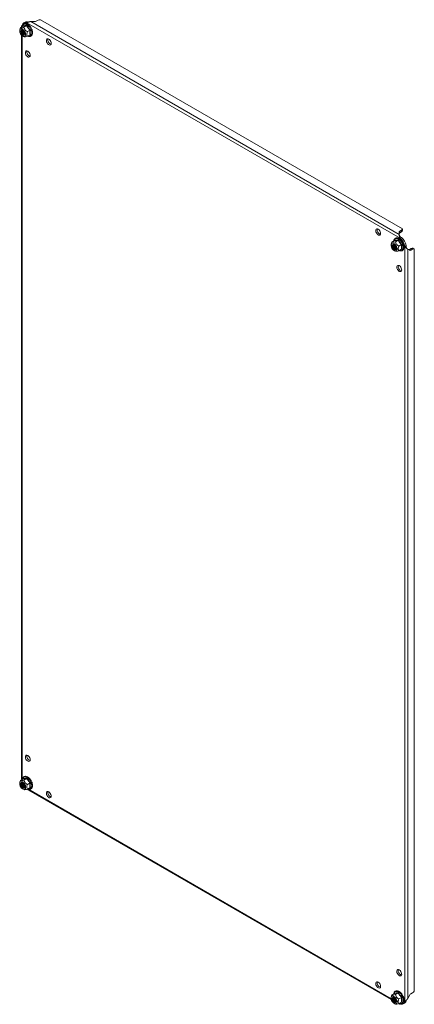
# Model space of a CAD drawing. Units: millimetres. Extents: x 9260 to 17210, y -50 to 4068.
# Drawn here: x 16812 to 17210, y 1833 to 2827 of the extents above; entities that cross this region are included whole.
import ezdxf

# ---------------------------------------------------------------- set-up
doc = ezdxf.new("R2010")
doc.units = ezdxf.units.MM

msp = doc.modelspace()

# ---------------------------------------------------------------- linework, layer by layer
at = {"color": 8, "linetype": 'Continuous', "lineweight": 15}
for p, q in [((16814.34, 2820.7), (16814.34, 2819.66)), ((16814.34, 2810.27), (16814.34, 2060.28)), ((16819.92, 2050.62), (17186.56, 1838.96)), ((17194.68, 1834.27), (17195.59, 1833.75))]:
    msp.add_line(p, q, dxfattribs=at)
at = {"color": 7, "linetype": 'Continuous', "lineweight": 15}
for p, q in [((16817.34, 2824.19), (16815.93, 2823.37)), ((16819.04, 2823.41), (16820.45, 2824.23)), ((17195.59, 2606.03), (16819.04, 2823.41)), ((16820.58, 2824.16), (16820.45, 2824.23)), ((17194.69, 2609.98), (16822.89, 2824.61)), ((16827.12, 2824.61), (16822.89, 2824.61)), ((16830.3, 2825.97), (16828.53, 2824.95)), ((17198.07, 2615.7), (16832.81, 2826.56)), ((16811.91, 2816.52), (16811.79, 2815.7)), ((16812.51, 2818.6), (16811.91, 2816.49)), ((16815.18, 2820.14), (16812.51, 2818.6)), ((16813.73, 2820.18), (16813.73, 2819.3)), ((16813.73, 2810.81), (16813.73, 2061.49)), ((16815.24, 2820.2), (16815.27, 2820.52)), ((16818.71, 2820.46), (16816.05, 2818.92)), ((16822.25, 2816.06), (16819.59, 2814.52)), ((16819.59, 2809.81), (16822.25, 2811.35)), ((16822.69, 2811.28), (16821.96, 2811.18)), ((16822.69, 2816.23), (16822.47, 2813.64)), ((16822.47, 2813.64), (16822.69, 2811.28)), ((16815.22, 2809.77), (16816.31, 2809.33)), ((17194.69, 2609.98), (17194.69, 2612.41)), ((17195.28, 2613.23), (17197.05, 2614.25)), ((17195.28, 2611.6), (17195.28, 2613.23)), ((17195.28, 2611.6), (17197.05, 2612.62)), ((17197.05, 2614.25), (17197.05, 2612.62)), ((17198.07, 2614.07), (17198.07, 2615.7)), ((17187.28, 2602.26), (17186.68, 2600.14)), ((17189.95, 2603.79), (17187.28, 2602.26)), ((17190.01, 2603.85), (17190.03, 2604.17)), ((17193.48, 2604.11), (17190.82, 2602.57)), ((17197, 2606.85), (17195.59, 2606.03)), ((17197, 2606.85), (17195.77, 2607.64)), ((17186.68, 2600.17), (17186.56, 2599.35)), ((17189.98, 2593.43), (17191.08, 2592.98)), ((17197.02, 2599.71), (17194.35, 2598.17)), ((17194.35, 2593.46), (17197.02, 2595)), ((17197.46, 2594.93), (17196.73, 2594.83)), ((17197.46, 2599.88), (17197.24, 2597.29)), ((17197.24, 2597.29), (17197.46, 2594.93)), ((17200.28, 2597.9), (17201.69, 2598.72)), ((17200.28, 1836.46), (17200.28, 2597.9)), ((17201.77, 2597.23), (17201.69, 2598.72)), ((17203.25, 1839.2), (17203.25, 2595.16)), ((17205.36, 2593.94), (17203.25, 2595.16)), ((17206.72, 2595.87), (17204.95, 2594.85)), ((17206.36, 2594.04), (17204.95, 2594.85)), ((17208.13, 2595.06), (17206.36, 2594.04)), ((17206.72, 2595.87), (17208.13, 2595.06)), ((17209.9, 2595.22), (17208.48, 2596.04)), ((17209.9, 1846.81), (17209.9, 2595.22)), ((16811.91, 2057.13), (16811.79, 2056.32)), ((16812.51, 2059.22), (16815.18, 2060.76)), ((16815.24, 2060.81), (16815.27, 2061.14)), ((16818.71, 2061.08), (16816.05, 2059.54)), ((16819.59, 2055.14), (16822.25, 2056.68)), ((16822.69, 2056.85), (16822.47, 2054.25)), ((16815.22, 2050.39), (16816.31, 2049.95)), ((16822.25, 2051.96), (16819.59, 2050.42)), ((16820.66, 2049.48), (17186.71, 1838.16)), ((16822.69, 2051.89), (16821.96, 2051.8)), ((16822.47, 2054.25), (16822.69, 2051.89)), ((16841.06, 2047.72), (16841.22, 2047.62)), ((17173.4, 1855.86), (17173.56, 1855.77)), ((17186.68, 1840.78), (17186.56, 1839.97)), ((17187.28, 1842.87), (17189.95, 1844.41)), ((17190.01, 1844.47), (17190.03, 1844.79)), ((17193.48, 1844.73), (17190.82, 1843.19)), ((17194.35, 1838.79), (17197.02, 1840.33)), ((17197.46, 1840.5), (17197.24, 1837.91)), ((17197.24, 1837.91), (17197.46, 1835.54)), ((17201.69, 1837.28), (17201.7, 1837.42)), ((17203.25, 1839.2), (17205.36, 1842.86)), ((17206.36, 1843.92), (17208.13, 1844.94)), ((17189.98, 1834.04), (17191.08, 1833.6)), ((17193.95, 1833.98), (17194.83, 1833.47)), ((17197.02, 1835.61), (17194.35, 1834.08)), ((17197.46, 1835.54), (17196.73, 1835.45)), ((17198.69, 1833.78), (17200.11, 1834.6)), ((17201.69, 1837.28), (17200.28, 1836.46))]:
    msp.add_line(p, q, dxfattribs=at)
at = {"color": 8, "linetype": 'Continuous', "lineweight": 15, "flags": 128}
for points in [[(16814.48, 2819.74), (16814.52, 2819.93), (16814.9, 2820.91), (16815.51, 2821.63), (16816.31, 2822.04), (16817.27, 2822.13), (16818.32, 2821.88), (16819.43, 2821.32), (16820.51, 2820.47), (16821.53, 2819.38), (16822.41, 2818.11), (16823.12, 2816.72), (16823.62, 2815.29), (16823.87, 2813.91), (16823.87, 2812.63), (16823.62, 2811.54), (16823.12, 2810.68), (16822.41, 2810.12), (16821.53, 2809.87), (16820.51, 2809.95), (16820.06, 2810.08)], [(17189.25, 2603.39), (17189.29, 2603.59), (17189.67, 2604.57), (17190.27, 2605.28), (17191.08, 2605.69), (17192.03, 2605.78), (17193.09, 2605.53), (17194.19, 2604.97), (17195.28, 2604.12), (17196.29, 2603.03), (17197.18, 2601.76), (17197.89, 2600.37), (17198.39, 2598.95), (17198.64, 2597.56), (17198.64, 2596.28), (17198.39, 2595.19), (17197.89, 2594.33), (17197.18, 2593.77), (17196.29, 2593.52), (17195.28, 2593.6), (17194.82, 2593.73)]]:
    msp.add_lwpolyline(points, dxfattribs=at)
at = {"color": 7, "linetype": 'Continuous', "lineweight": 15, "flags": 128}
for points in [[(16817.77, 2811.73), (16817.64, 2810.78), (16817.25, 2810.08), (16816.64, 2809.67), (16815.86, 2809.6), (16814.99, 2809.87), (16814.1, 2810.47), (16813.26, 2811.33), (16812.56, 2812.38), (16812.06, 2813.52), (16811.79, 2814.66), (16811.79, 2815.7), (16812.06, 2816.53), (16812.56, 2817.1), (16813.26, 2817.34), (16814.1, 2817.23), (16814.99, 2816.8), (16815.86, 2816.06), (16816.64, 2815.1), (16817.25, 2813.99), (16817.64, 2812.83), (16817.77, 2811.73)], [(16812.64, 2814.69), (16812.77, 2813.78), (16813.14, 2812.83), (16813.71, 2811.96), (16814.4, 2811.26), (16815.13, 2810.84), (16815.83, 2810.73), (16816.39, 2810.95), (16816.76, 2811.48), (16816.89, 2812.24), (16816.76, 2813.15), (16816.39, 2814.1), (16815.83, 2814.97), (16815.13, 2815.66), (16814.4, 2816.09), (16813.71, 2816.2), (16813.14, 2815.98), (16812.77, 2815.45), (16812.64, 2814.69)], [(16812.67, 2814.69), (16812.79, 2813.78), (16813.16, 2812.84), (16813.72, 2811.97), (16814.41, 2811.28), (16815.14, 2810.86), (16815.83, 2810.75), (16816.39, 2810.97), (16816.76, 2811.49), (16816.88, 2812.25), (16816.76, 2813.16), (16816.39, 2814.1), (16815.83, 2814.97), (16815.14, 2815.66), (16814.41, 2816.08), (16813.72, 2816.19), (16813.16, 2815.97), (16812.79, 2815.45), (16812.67, 2814.69)], [(16815.72, 2815.1), (16815.71, 2815.11), (16815.03, 2815.66), (16814.35, 2815.89), (16813.78, 2815.78), (16813.4, 2815.34), (16813.26, 2814.64)], [(16813.26, 2814.64), (16813.4, 2813.78), (16813.78, 2812.9), (16814.35, 2812.12), (16815.03, 2811.58), (16815.71, 2811.34), (16816.28, 2811.45), (16816.66, 2811.89), (16816.8, 2812.6), (16816.66, 2813.46), (16816.66, 2813.48)], [(16813.86, 2815.82), (16813.54, 2815.43), (16813.41, 2814.72)], [(16813.41, 2814.72), (16813.54, 2813.86), (16813.93, 2812.98), (16814.5, 2812.21), (16815.18, 2811.66), (16815.85, 2811.43), (16816.35, 2811.5)], [(16814.14, 2815.9), (16814.04, 2815.71), (16813.9, 2815.01)], [(16813.9, 2815.01), (16814.04, 2814.15), (16814.42, 2813.27), (16815, 2812.49), (16815.67, 2811.95), (16816.35, 2811.71), (16816.56, 2811.71)], [(16814.24, 2815.9), (16814.18, 2815.8), (16814.05, 2815.09)], [(16841.14, 2807.06), (16841.94, 2806.44), (16842.66, 2805.58), (16843.21, 2804.57), (16843.54, 2803.51), (16843.61, 2802.54), (16843.41, 2801.74), (16842.96, 2801.21), (16842.32, 2801), (16841.55, 2801.14), (16840.73, 2801.61), (16839.96, 2802.36), (16839.32, 2803.31), (16838.87, 2804.36), (16838.67, 2805.39), (16838.74, 2806.28), (16839.07, 2806.96), (16839.62, 2807.33), (16840.34, 2807.37), (16841.14, 2807.06)], [(16819.93, 2794.81), (16820.73, 2794.19), (16821.45, 2793.33), (16822, 2792.32), (16822.33, 2791.26), (16822.39, 2790.29), (16822.19, 2789.49), (16821.75, 2788.96), (16821.11, 2788.75), (16820.34, 2788.89), (16819.52, 2789.36), (16818.75, 2790.11), (16818.11, 2791.06), (16817.66, 2792.11), (16817.46, 2793.14), (16817.53, 2794.03), (16817.86, 2794.71), (16818.41, 2795.08), (16819.12, 2795.11), (16819.93, 2794.81)], [(17173.48, 2615.2), (17174.28, 2614.58), (17175, 2613.72), (17175.55, 2612.71), (17175.88, 2611.66), (17175.95, 2610.68), (17175.75, 2609.89), (17175.3, 2609.36), (17174.66, 2609.15), (17173.89, 2609.29), (17173.07, 2609.76), (17172.3, 2610.51), (17171.66, 2611.46), (17171.21, 2612.5), (17171.01, 2613.53), (17171.08, 2614.43), (17171.41, 2615.1), (17171.96, 2615.48), (17172.68, 2615.51), (17173.48, 2615.2)], [(17192.54, 2595.38), (17192.4, 2594.44), (17192.02, 2593.73), (17191.41, 2593.32), (17190.63, 2593.25), (17189.76, 2593.53), (17188.86, 2594.12), (17188.03, 2594.98), (17187.33, 2596.03), (17186.82, 2597.17), (17186.56, 2598.31), (17186.56, 2599.35), (17186.82, 2600.18), (17187.33, 2600.75), (17188.03, 2600.99), (17188.86, 2600.89), (17189.76, 2600.45), (17190.63, 2599.71), (17191.41, 2598.75), (17192.02, 2597.64), (17192.4, 2596.48), (17192.54, 2595.38)], [(17187.41, 2598.34), (17187.54, 2597.43), (17187.91, 2596.48), (17188.47, 2595.61), (17189.16, 2594.92), (17189.9, 2594.49), (17190.59, 2594.38), (17191.16, 2594.6), (17191.53, 2595.13), (17191.65, 2595.89), (17191.53, 2596.8), (17191.16, 2597.75), (17190.59, 2598.63), (17189.9, 2599.32), (17189.16, 2599.74), (17188.47, 2599.85), (17187.91, 2599.63), (17187.54, 2599.1), (17187.41, 2598.34)], [(17187.43, 2598.34), (17187.56, 2597.43), (17187.93, 2596.49), (17188.49, 2595.62), (17189.18, 2594.93), (17189.91, 2594.51), (17190.6, 2594.4), (17191.16, 2594.62), (17191.52, 2595.14), (17191.65, 2595.9), (17191.52, 2596.81), (17191.16, 2597.75), (17190.6, 2598.62), (17189.91, 2599.31), (17189.18, 2599.73), (17188.49, 2599.84), (17187.93, 2599.62), (17187.56, 2599.1), (17187.43, 2598.34)], [(17190.49, 2598.75), (17190.47, 2598.76), (17189.8, 2599.31), (17189.12, 2599.55), (17188.55, 2599.43), (17188.16, 2598.99), (17188.03, 2598.29)], [(17188.03, 2598.29), (17188.16, 2597.43), (17188.55, 2596.55), (17189.12, 2595.77), (17189.8, 2595.23), (17190.47, 2594.99), (17191.05, 2595.1), (17191.43, 2595.55), (17191.57, 2596.25), (17191.43, 2597.11), (17191.43, 2597.13)], [(17188.62, 2599.47), (17188.31, 2599.08), (17188.18, 2598.37)], [(17188.18, 2598.37), (17188.31, 2597.52), (17188.69, 2596.63), (17189.27, 2595.86), (17189.94, 2595.31), (17190.62, 2595.08), (17191.12, 2595.15)], [(17188.91, 2599.55), (17188.81, 2599.36), (17188.67, 2598.66)], [(17188.67, 2598.66), (17188.81, 2597.8), (17189.19, 2596.92), (17189.76, 2596.14), (17190.44, 2595.6), (17191.12, 2595.36), (17191.33, 2595.36)], [(17189, 2599.55), (17188.95, 2599.45), (17188.82, 2598.74)], [(17194.69, 2578.46), (17195.5, 2577.84), (17196.21, 2576.98), (17196.77, 2575.97), (17197.09, 2574.92), (17197.16, 2573.94), (17196.96, 2573.14), (17196.52, 2572.61), (17195.87, 2572.41), (17195.1, 2572.55), (17194.29, 2573.02), (17193.52, 2573.77), (17192.87, 2574.72), (17192.43, 2575.76), (17192.23, 2576.79), (17192.3, 2577.69), (17192.62, 2578.36), (17193.17, 2578.73), (17193.89, 2578.77), (17194.69, 2578.46)], [(16819.93, 2084.42), (16820.73, 2083.8), (16821.45, 2082.94), (16822, 2081.92), (16822.33, 2080.87), (16822.39, 2079.9), (16822.19, 2079.1), (16821.75, 2078.57), (16821.11, 2078.36), (16820.34, 2078.5), (16819.52, 2078.97), (16818.75, 2079.72), (16818.11, 2080.67), (16817.66, 2081.72), (16817.46, 2082.75), (16817.53, 2083.64), (16817.86, 2084.32), (16818.41, 2084.69), (16819.12, 2084.72), (16819.93, 2084.42)], [(16811.76, 2055.82), (16811.89, 2056.76), (16812.28, 2057.47), (16812.89, 2057.88), (16813.67, 2057.95), (16814.54, 2057.67), (16815.43, 2057.08), (16816.27, 2056.22), (16816.97, 2055.17), (16817.47, 2054.02), (16817.74, 2052.88), (16817.74, 2051.85), (16817.47, 2051.01), (16816.97, 2050.45), (16816.27, 2050.21), (16815.43, 2050.31), (16814.54, 2050.75), (16813.67, 2051.48), (16812.89, 2052.45), (16812.28, 2053.56), (16811.89, 2054.72), (16811.76, 2055.82)], [(16816.89, 2052.86), (16816.76, 2053.77), (16816.39, 2054.72), (16815.83, 2055.59), (16815.13, 2056.28), (16814.4, 2056.71), (16813.71, 2056.82), (16813.14, 2056.59), (16812.77, 2056.07), (16812.64, 2055.31), (16812.77, 2054.39), (16813.14, 2053.44), (16813.71, 2052.57), (16814.4, 2051.88), (16815.13, 2051.46), (16815.83, 2051.35), (16816.39, 2051.57), (16816.76, 2052.09), (16816.89, 2052.86)], [(16816.88, 2052.87), (16816.76, 2053.78), (16816.39, 2054.72), (16815.83, 2055.59), (16815.14, 2056.27), (16814.41, 2056.7), (16813.72, 2056.8), (16813.16, 2056.58), (16812.79, 2056.06), (16812.67, 2055.3), (16812.79, 2054.4), (16813.16, 2053.45), (16813.72, 2052.59), (16814.41, 2051.9), (16815.14, 2051.48), (16815.83, 2051.37), (16816.39, 2051.59), (16816.76, 2052.11), (16816.88, 2052.87)], [(16815.72, 2055.72), (16815.71, 2055.73), (16815.03, 2056.28), (16814.35, 2056.51), (16813.78, 2056.4), (16813.4, 2055.96), (16813.26, 2055.26), (16813.4, 2054.4), (16813.78, 2053.51), (16814.35, 2052.74), (16815.03, 2052.19), (16815.71, 2051.96), (16816.28, 2052.07), (16816.66, 2052.51), (16816.8, 2053.21), (16816.8, 2053.21)], [(16813.86, 2056.44), (16813.54, 2056.04), (16813.41, 2055.34), (16813.54, 2054.48), (16813.93, 2053.6), (16814.5, 2052.82), (16815.18, 2052.28), (16815.85, 2052.04), (16816.35, 2052.12)], [(16814.14, 2056.51), (16814.04, 2056.33), (16813.9, 2055.63), (16814.04, 2054.77), (16814.42, 2053.88), (16815, 2053.11), (16815.67, 2052.56), (16816.35, 2052.33), (16816.56, 2052.33)], [(16814.48, 2060.36), (16814.68, 2061.07), (16815.18, 2061.92), (16815.89, 2062.49), (16816.77, 2062.74), (16817.79, 2062.66), (16818.87, 2062.26), (16819.98, 2061.54), (16821.03, 2060.57), (16821.99, 2059.38), (16822.79, 2058.04), (16823.4, 2056.62), (16823.78, 2055.21), (16823.91, 2053.87)], [(16816.8, 2053.21), (16816.66, 2054.07), (16816.66, 2054.09)], [(16823.91, 2053.87), (16823.78, 2052.67), (16823.4, 2051.69), (16822.79, 2050.98), (16821.99, 2050.57), (16821.03, 2050.48), (16820.06, 2050.7)], [(16841.14, 2047.67), (16841.94, 2047.05), (16842.66, 2046.19), (16843.21, 2045.18), (16843.54, 2044.13), (16843.61, 2043.16), (16843.41, 2042.36), (16842.96, 2041.83), (16842.32, 2041.62), (16841.55, 2041.76), (16840.73, 2042.23), (16839.96, 2042.98), (16839.32, 2043.93), (16838.87, 2044.98), (16838.67, 2046), (16838.74, 2046.9), (16839.07, 2047.57), (16839.62, 2047.95), (16840.34, 2047.98), (16841.14, 2047.67)], [(17194.69, 1868.07), (17195.5, 1867.45), (17196.21, 1866.59), (17196.77, 1865.58), (17197.09, 1864.53), (17197.16, 1863.55), (17196.96, 1862.75), (17196.52, 1862.22), (17195.87, 1862.02), (17195.1, 1862.16), (17194.29, 1862.63), (17193.52, 1863.38), (17192.87, 1864.32), (17192.43, 1865.37), (17192.23, 1866.4), (17192.3, 1867.3), (17192.62, 1867.97), (17193.17, 1868.34), (17193.89, 1868.38), (17194.69, 1868.07)], [(17173.48, 1855.82), (17174.28, 1855.2), (17175, 1854.34), (17175.55, 1853.33), (17175.88, 1852.28), (17175.95, 1851.3), (17175.75, 1850.5), (17175.3, 1849.97), (17174.66, 1849.77), (17173.89, 1849.91), (17173.07, 1850.38), (17172.3, 1851.13), (17171.66, 1852.07), (17171.21, 1853.12), (17171.01, 1854.15), (17171.08, 1855.05), (17171.41, 1855.72), (17171.96, 1856.09), (17172.68, 1856.13), (17173.48, 1855.82)], [(17186.53, 1839.47), (17186.66, 1840.41), (17187.05, 1841.12), (17187.66, 1841.53), (17188.43, 1841.6), (17189.31, 1841.32), (17190.2, 1840.73), (17191.04, 1839.87), (17191.74, 1838.82), (17192.24, 1837.68), (17192.5, 1836.54), (17192.5, 1835.5), (17192.24, 1834.66), (17191.74, 1834.1), (17191.04, 1833.86), (17190.2, 1833.96), (17189.31, 1834.4), (17188.43, 1835.14), (17187.66, 1836.1), (17187.05, 1837.21), (17186.66, 1838.37), (17186.53, 1839.47)], [(17191.65, 1836.51), (17191.53, 1837.42), (17191.16, 1838.37), (17190.59, 1839.24), (17189.9, 1839.93), (17189.16, 1840.36), (17188.47, 1840.47), (17187.91, 1840.25), (17187.54, 1839.72), (17187.41, 1838.96), (17187.54, 1838.05), (17187.91, 1837.1), (17188.47, 1836.22), (17189.16, 1835.53), (17189.9, 1835.11), (17190.59, 1835), (17191.16, 1835.22), (17191.53, 1835.74), (17191.65, 1836.51)], [(17191.65, 1836.52), (17191.52, 1837.43), (17191.16, 1838.37), (17190.6, 1839.24), (17189.91, 1839.92), (17189.18, 1840.35), (17188.49, 1840.46), (17187.93, 1840.24), (17187.56, 1839.72), (17187.43, 1838.96), (17187.56, 1838.05), (17187.93, 1837.11), (17188.49, 1836.24), (17189.18, 1835.55), (17189.91, 1835.13), (17190.6, 1835.02), (17191.16, 1835.24), (17191.52, 1835.76), (17191.65, 1836.52)], [(17190.49, 1839.37), (17190.47, 1839.38), (17189.8, 1839.93), (17189.12, 1840.16), (17188.55, 1840.05), (17188.16, 1839.61), (17188.03, 1838.91), (17188.16, 1838.05), (17188.55, 1837.16), (17189.12, 1836.39), (17189.8, 1835.85), (17190.47, 1835.61), (17191.05, 1835.72), (17191.43, 1836.16), (17191.57, 1836.87), (17191.57, 1836.87)], [(17188.62, 1840.09), (17188.31, 1839.69), (17188.18, 1838.99), (17188.31, 1838.13), (17188.69, 1837.25), (17189.27, 1836.48), (17189.94, 1835.93), (17190.62, 1835.69), (17191.12, 1835.77)], [(17188.91, 1840.16), (17188.81, 1839.98), (17188.67, 1839.28), (17188.81, 1838.42), (17189.19, 1837.53), (17189.76, 1836.76), (17190.44, 1836.22), (17191.12, 1835.98), (17191.33, 1835.98)], [(17189.25, 1844.01), (17189.45, 1844.72), (17189.94, 1845.58), (17190.65, 1846.14), (17191.54, 1846.39), (17192.55, 1846.31), (17193.64, 1845.91), (17194.74, 1845.2), (17195.8, 1844.22), (17196.76, 1843.03), (17197.56, 1841.69), (17198.17, 1840.28), (17198.54, 1838.86), (17198.67, 1837.52)], [(17191.57, 1836.87), (17191.43, 1837.72), (17191.43, 1837.74)], [(17198.67, 1837.52), (17198.54, 1836.33), (17198.17, 1835.35), (17197.56, 1834.63), (17196.76, 1834.22), (17195.8, 1834.13), (17194.82, 1834.35)]]:
    msp.add_lwpolyline(points, dxfattribs=at)
at = {"color": 7, "linetype": 'Continuous', "lineweight": 15}
for centre, radius, start, end in [((16817.56, 2820.55), 3.22, 62.6856, 177.32559), ((16818.93, 2821.01), 3.56, 64.76882, 116.5953), ((16827.18, 2827.49), 2.89, 268.85585, 298.03995), ((16832.68, 2821.5), 5.07, 88.51306, 118.00972), ((16817.24, 2814.92), 3.19, 176.89957, 258.68265), ((16817.96, 2815.31), 3.4, 170.89211, 249.10237), ((16818.18, 2815.43), 3.48, 173.83951, 246.15506), ((16819.1, 2815.97), 3.93, 185.98971, 234.00463), ((16819.32, 2816.09), 4.01, 189.49163, 230.50292), ((16844.76, 2806.29), 4.65, 166.44667, 253.54789), ((16823.55, 2794.04), 4.65, 166.44673, 253.54783), ((17177.1, 2614.43), 4.65, 166.44667, 253.54789), ((17195.7, 2612.31), 1.01, 114.37504, 174.30556), ((17196.33, 2615.85), 1.75, 294.22654, 355.2384), ((17196.33, 2614.21), 1.75, 294.22654, 355.2384), ((17195.7, 2610.68), 1.01, 114.37504, 174.30556), ((17187.59, 2595.99), 12.84, 8.54928, 51.45058), ((17189, 2596.81), 12.84, 8.54928, 51.45058), ((17192, 2598.57), 3.19, 176.89957, 258.68265), ((17192.73, 2598.96), 3.4, 170.89215, 249.10233), ((17192.94, 2599.09), 3.48, 173.83955, 246.15502), ((17193.87, 2599.62), 3.93, 185.98971, 234.00463), ((17194.09, 2599.74), 4.01, 189.49163, 230.50292), ((17204.36, 2595.67), 1.01, 245.68741, 305.61607), ((17205.78, 2594.85), 1.01, 245.68741, 305.61607), ((17207.74, 2594.45), 1.75, 64.7529, 125.76621), ((17209.15, 2593.64), 1.75, 64.7529, 125.76621), ((17198.32, 2577.69), 4.65, 166.44673, 253.54783), ((16823.55, 2083.65), 4.65, 166.44628, 253.54827), ((16817.22, 2055.5), 3.15, 161.08494, 258.90977), ((16817.96, 2055.92), 3.4, 170.89233, 249.10215), ((16818.18, 2056.05), 3.48, 173.83974, 246.15482), ((16819.1, 2056.58), 3.93, 185.98948, 234.00441), ((16819.32, 2056.71), 4.01, 189.39246, 230.50605), ((16844.76, 2046.91), 4.65, 166.44622, 253.54834), ((17198.32, 1867.3), 4.65, 166.44628, 253.54827), ((17177.1, 1855.05), 4.65, 166.44622, 253.54834), ((17191.98, 1839.15), 3.15, 161.085, 258.90971), ((17192.73, 1839.58), 3.4, 170.89237, 249.1021), ((17192.94, 1839.7), 3.48, 173.83978, 246.15478), ((17193.87, 1840.24), 3.93, 185.98948, 234.00441), ((17194.09, 1840.36), 4.01, 189.39246, 230.50605), ((17207.89, 1841.47), 2.89, 121.95585, 151.14356), ((17205.45, 1849.23), 5.07, 301.9852, 331.48729), ((17197.06, 1836.61), 3.22, 242.6856, 357.32559), ((17198.08, 1837.61), 3.63, 303.92748, 354.71202)]:
    msp.add_arc(centre, radius, start, end, dxfattribs=at)
for points, knots in [([(16814.34, 2820.7), (16814.3, 2820.67), (16814.24, 2820.64), (16814.16, 2820.59), (16814.11, 2820.56), (16814.06, 2820.53), (16814, 2820.49), (16813.94, 2820.45), (16813.89, 2820.41), (16813.86, 2820.39), (16813.83, 2820.36), (16813.81, 2820.34), (16813.78, 2820.3), (16813.75, 2820.27), (16813.74, 2820.24), (16813.73, 2820.22), (16813.73, 2820.2), (16813.73, 2820.19), (16813.73, 2820.18)], [0, 0, 0, 0, 0.10821, 0.16229, 0.21638, 0.270456, 0.324549, 0.432753, 0.486834, 0.54092, 0.595008, 0.64909, 0.703181, 0.811388, 0.865467, 0.919554, 0.973642, 1, 1, 1, 1]), ([(16823.28, 2818.38), (16823.02, 2818.81), (16822.64, 2819.41), (16822, 2820.21), (16821.42, 2820.82), (16820.71, 2821.45), (16819.94, 2821.98), (16819.14, 2822.4), (16818.31, 2822.67), (16817.48, 2822.78), (16816.65, 2822.68), (16815.85, 2822.34), (16815.17, 2821.74), (16814.69, 2820.91), (16814.45, 2820.23), (16814.42, 2819.79), (16814.41, 2819.7)], [0, 0, 0, 0, 0.09808, 0.137561, 0.202304, 0.268192, 0.337683, 0.409064, 0.482047, 0.556692, 0.63389, 0.716074, 0.808823, 0.894628, 0.978587, 1, 1, 1, 1]), ([(16815.27, 2820.52), (16815.78, 2820.5), (16816.81, 2820.48), (16818.26, 2820.73), (16818.98, 2820.85)], [0, 0, 0, 0, 0.4997261, 1, 1, 1, 1]), ([(16818.71, 2820.46), (16818.74, 2820.48), (16818.8, 2820.52), (16818.88, 2820.62), (16818.94, 2820.73), (16818.97, 2820.81), (16818.98, 2820.85)], [0, 0, 0, 0, 0.230758, 0.499528, 0.750119, 1, 1, 1, 1]), ([(16818.98, 2820.85), (16819.49, 2820.01), (16820.51, 2818.34), (16821.97, 2816.93), (16822.69, 2816.23)], [0, 0, 0, 0, 0.499727, 1, 1, 1, 1]), ([(16822.89, 2824.61), (16822.81, 2824.61), (16822.68, 2824.61), (16822.51, 2824.6), (16822.38, 2824.59), (16822.26, 2824.58), (16822.09, 2824.56), (16821.92, 2824.53), (16821.76, 2824.5), (16821.64, 2824.48), (16821.51, 2824.45), (16821.39, 2824.42), (16821.28, 2824.39), (16821.12, 2824.35), (16820.97, 2824.3), (16820.82, 2824.25), (16820.71, 2824.21), (16820.6, 2824.17), (16820.49, 2824.13), (16820.35, 2824.07), (16820.21, 2824.01), (16820.08, 2823.95), (16819.99, 2823.91), (16819.89, 2823.86), (16819.8, 2823.82), (16819.71, 2823.78), (16819.6, 2823.72), (16819.49, 2823.66), (16819.38, 2823.6), (16819.31, 2823.56), (16819.23, 2823.52), (16819.14, 2823.47), (16819.08, 2823.43), (16819.04, 2823.41)], [0, 0, 0, 0, 0.054181, 0.081267, 0.108348, 0.135429, 0.162511, 0.216697, 0.243778, 0.270859, 0.29794, 0.325026, 0.352108, 0.379188, 0.43337, 0.460454, 0.487538, 0.514619, 0.541704, 0.568785, 0.622964, 0.650046, 0.677134, 0.704213, 0.731296, 0.758379, 0.78546, 0.839643, 0.866724, 0.893812, 0.920891, 0.947974, 1, 1, 1, 1]), ([(16812.51, 2818.6), (16812.69, 2818.49), (16812.98, 2818.31), (16814.25, 2818.44), (16815.31, 2818.71), (16815.97, 2818.9), (16816.05, 2818.92)], [0, 0, 0, 0, 0.389212, 0.637204, 0.954488, 1, 1, 1, 1]), ([(16815.18, 2820.14), (16815.2, 2820.16), (16815.26, 2820.2), (16815.29, 2820.3), (16815.3, 2820.41), (16815.28, 2820.48), (16815.27, 2820.52)], [0, 0, 0, 0, 0.230776, 0.499505, 0.750098, 1, 1, 1, 1]), ([(16818.71, 2820.46), (16818.03, 2820.35), (16816.67, 2820.14), (16815.67, 2820.14), (16815.18, 2820.14)], [0, 0, 0, 0, 0.500001, 1, 1, 1, 1]), ([(16816.05, 2818.92), (16816.23, 2818.22), (16816.52, 2817.08), (16817.79, 2815.58), (16818.85, 2814.9), (16819.5, 2814.56), (16819.59, 2814.52)], [0, 0, 0, 0, 0.389207, 0.637201, 0.954486, 1, 1, 1, 1]), ([(16822.25, 2816.06), (16821.57, 2816.74), (16820.2, 2818.1), (16819.21, 2819.67), (16818.71, 2820.46)], [0, 0, 0, 0, 0.500001, 1, 1, 1, 1]), ([(16819.59, 2814.52), (16819.32, 2813.79), (16818.99, 2812.84), (16818.9, 2811.53), (16819.07, 2810.61), (16819.41, 2810.07), (16819.59, 2809.81)], [0, 0, 0, 0, 0.388867, 0.499578, 0.75248, 1, 1, 1, 1]), ([(16819.97, 2810.03), (16820.23, 2809.94), (16820.76, 2809.74), (16821.57, 2809.65), (16822.4, 2809.74), (16823.21, 2810.08), (16823.88, 2810.69), (16824.37, 2811.51), (16824.64, 2812.43), (16824.74, 2813.21), (16824.7, 2813.68), (16824.69, 2813.79)], [0, 0, 0, 0, 0.100794, 0.212299, 0.327616, 0.450381, 0.588928, 0.717105, 0.842522, 0.962588, 1, 1, 1, 1]), ([(16822.25, 2816.06), (16822.28, 2816.08), (16822.35, 2816.11), (16822.47, 2816.16), (16822.59, 2816.2), (16822.66, 2816.22), (16822.69, 2816.23)], [0, 0, 0, 0, 0.23073, 0.499506, 0.749879, 1, 1, 1, 1]), ([(16822.69, 2811.28), (16822.66, 2811.3), (16822.59, 2811.34), (16822.47, 2811.38), (16822.35, 2811.39), (16822.28, 2811.36), (16822.25, 2811.35)], [0, 0, 0, 0, 0.250124, 0.500499, 0.769279, 1, 1, 1, 1]), ([(16824.69, 2813.79), (16824.69, 2814.01), (16824.67, 2814.57), (16824.49, 2815.45), (16824.22, 2816.35), (16823.86, 2817.31), (16823.5, 2817.98), (16823.28, 2818.38)], [0, 0, 0, 0, 0.151998, 0.386427, 0.560835, 0.731541, 1, 1, 1, 1]), ([(16819.59, 2809.81), (16818.89, 2809.62), (16817.75, 2809.31), (16816.67, 2809.22), (16816.44, 2809.33), (16816.33, 2809.38)], [0, 0, 0, 0, 0.466543, 0.763808, 1, 1, 1, 1]), ([(17187.28, 2602.26), (17187.46, 2602.14), (17187.75, 2601.96), (17189.02, 2602.09), (17190.08, 2602.36), (17190.73, 2602.55), (17190.82, 2602.57)], [0, 0, 0, 0, 0.3892135, 0.6372067, 0.9544919, 1, 1, 1, 1]), ([(17198.05, 2602.03), (17197.78, 2602.46), (17197.41, 2603.07), (17196.76, 2603.86), (17196.19, 2604.47), (17195.47, 2605.1), (17194.71, 2605.64), (17193.9, 2606.05), (17193.08, 2606.33), (17192.25, 2606.43), (17191.42, 2606.33), (17190.62, 2605.99), (17189.93, 2605.39), (17189.46, 2604.57), (17189.22, 2603.88), (17189.19, 2603.44), (17189.18, 2603.35)], [0, 0, 0, 0, 0.09808, 0.137561, 0.202304, 0.268192, 0.337683, 0.409064, 0.482047, 0.556692, 0.63389, 0.716074, 0.808823, 0.894628, 0.978587, 1, 1, 1, 1]), ([(17189.95, 2603.79), (17189.97, 2603.81), (17190.02, 2603.85), (17190.06, 2603.95), (17190.07, 2604.06), (17190.04, 2604.13), (17190.03, 2604.17)], [0, 0, 0, 0, 0.230776, 0.499505, 0.750098, 1, 1, 1, 1]), ([(17193.48, 2604.11), (17192.8, 2604), (17191.43, 2603.79), (17190.44, 2603.79), (17189.95, 2603.79)], [0, 0, 0, 0, 0.499999, 1, 1, 1, 1]), ([(17190.03, 2604.17), (17190.55, 2604.16), (17191.58, 2604.13), (17193.02, 2604.38), (17193.75, 2604.5)], [0, 0, 0, 0, 0.499728, 1, 1, 1, 1]), ([(17190.82, 2602.57), (17190.99, 2601.87), (17191.29, 2600.73), (17192.55, 2599.23), (17193.62, 2598.55), (17194.27, 2598.22), (17194.35, 2598.17)], [0, 0, 0, 0, 0.38921, 0.637202, 0.954486, 1, 1, 1, 1]), ([(17193.48, 2604.11), (17193.51, 2604.13), (17193.57, 2604.17), (17193.65, 2604.27), (17193.71, 2604.39), (17193.73, 2604.46), (17193.75, 2604.5)], [0, 0, 0, 0, 0.230758, 0.499528, 0.750119, 1, 1, 1, 1]), ([(17197.02, 2599.71), (17196.33, 2600.39), (17194.97, 2601.75), (17193.98, 2603.32), (17193.48, 2604.11)], [0, 0, 0, 0, 0.499999, 1, 1, 1, 1]), ([(17193.75, 2604.5), (17194.26, 2603.67), (17195.27, 2601.99), (17196.73, 2600.59), (17197.46, 2599.88)], [0, 0, 0, 0, 0.499729, 1, 1, 1, 1]), ([(17195.59, 2606.03), (17195.54, 2606.11), (17195.48, 2606.22), (17195.4, 2606.37), (17195.35, 2606.48), (17195.3, 2606.6), (17195.23, 2606.75), (17195.17, 2606.91), (17195.11, 2607.07), (17195.07, 2607.19), (17195.04, 2607.3), (17195, 2607.42), (17194.96, 2607.58), (17194.92, 2607.74), (17194.89, 2607.89), (17194.86, 2608.01), (17194.84, 2608.13), (17194.82, 2608.24), (17194.8, 2608.35), (17194.78, 2608.5), (17194.77, 2608.65), (17194.75, 2608.79), (17194.74, 2608.9), (17194.73, 2609), (17194.72, 2609.1), (17194.72, 2609.23), (17194.71, 2609.36), (17194.71, 2609.48), (17194.7, 2609.57), (17194.7, 2609.66), (17194.7, 2609.74), (17194.7, 2609.85), (17194.7, 2609.93), (17194.69, 2609.98)], [0, 0, 0, 0, 0.054101, 0.081145, 0.108185, 0.135232, 0.16227, 0.216377, 0.243417, 0.27046, 0.297504, 0.324545, 0.351586, 0.40569, 0.432734, 0.459773, 0.48682, 0.513864, 0.540903, 0.567947, 0.622051, 0.64909, 0.676135, 0.703179, 0.730218, 0.757263, 0.811365, 0.838405, 0.86545, 0.89249, 0.919535, 0.946579, 1, 1, 1, 1]), ([(17195.78, 2607.64), (17195.6, 2607.78), (17195.36, 2607.97), (17195.14, 2608.3), (17194.97, 2608.6), (17194.84, 2608.93), (17194.74, 2609.37), (17194.71, 2609.62), (17194.7, 2609.8)], [0, 0, 0, 0, 0.291552, 0.373656, 0.475304, 0.700222, 0.789646, 1, 1, 1, 1]), ([(17194.35, 2593.46), (17193.66, 2593.27), (17192.52, 2592.96), (17191.44, 2592.87), (17191.2, 2592.98), (17191.1, 2593.03)], [0, 0, 0, 0, 0.466543, 0.763808, 1, 1, 1, 1]), ([(17194.35, 2598.17), (17194.09, 2597.44), (17193.76, 2596.49), (17193.67, 2595.19), (17193.84, 2594.26), (17194.18, 2593.72), (17194.35, 2593.46)], [0, 0, 0, 0, 0.388867, 0.499578, 0.75248, 1, 1, 1, 1]), ([(17194.74, 2593.68), (17195, 2593.59), (17195.53, 2593.39), (17196.34, 2593.3), (17197.17, 2593.39), (17197.97, 2593.74), (17198.65, 2594.34), (17199.14, 2595.16), (17199.4, 2596.08), (17199.5, 2596.86), (17199.47, 2597.33), (17199.46, 2597.44)], [0, 0, 0, 0, 0.100794, 0.212299, 0.327616, 0.450382, 0.588928, 0.717105, 0.842523, 0.962588, 1, 1, 1, 1]), ([(17197.02, 2599.71), (17197.05, 2599.73), (17197.11, 2599.76), (17197.23, 2599.81), (17197.35, 2599.85), (17197.43, 2599.87), (17197.46, 2599.88)], [0, 0, 0, 0, 0.23073, 0.499506, 0.749879, 1, 1, 1, 1]), ([(17197.46, 2594.93), (17197.43, 2594.95), (17197.35, 2594.99), (17197.23, 2595.03), (17197.11, 2595.04), (17197.05, 2595.01), (17197.02, 2595)], [0, 0, 0, 0, 0.250124, 0.500499, 0.769279, 1, 1, 1, 1]), ([(17199.46, 2597.44), (17199.45, 2597.66), (17199.43, 2598.23), (17199.26, 2599.1), (17198.99, 2600), (17198.62, 2600.97), (17198.27, 2601.63), (17198.05, 2602.03)], [0, 0, 0, 0, 0.151998, 0.386427, 0.560835, 0.731541, 1, 1, 1, 1]), ([(17203.25, 2595.16), (17203.21, 2595.18), (17203.14, 2595.22), (17203.05, 2595.28), (17202.98, 2595.32), (17202.9, 2595.37), (17202.8, 2595.43), (17202.7, 2595.5), (17202.59, 2595.57), (17202.51, 2595.62), (17202.42, 2595.68), (17202.34, 2595.74), (17202.22, 2595.82), (17202.11, 2595.91), (17201.99, 2596), (17201.9, 2596.07), (17201.81, 2596.14), (17201.72, 2596.21), (17201.63, 2596.29), (17201.51, 2596.39), (17201.39, 2596.5), (17201.28, 2596.62), (17201.19, 2596.7), (17201.11, 2596.79), (17201.02, 2596.88), (17200.91, 2597.01), (17200.8, 2597.14), (17200.7, 2597.27), (17200.62, 2597.37), (17200.55, 2597.47), (17200.48, 2597.58), (17200.39, 2597.72), (17200.32, 2597.83), (17200.28, 2597.9)], [0, 0, 0, 0, 0.054103, 0.081143, 0.108187, 0.135227, 0.162272, 0.216375, 0.243415, 0.270459, 0.297503, 0.324543, 0.351588, 0.405693, 0.432732, 0.459775, 0.48682, 0.513859, 0.540905, 0.567949, 0.622048, 0.649094, 0.676132, 0.703176, 0.730219, 0.75726, 0.811364, 0.838407, 0.86545, 0.89249, 0.919538, 0.946576, 1, 1, 1, 1]), ([(17203.1, 2595.25), (17202.95, 2595.35), (17202.6, 2595.61), (17202.23, 2596.02), (17202.02, 2596.38), (17201.85, 2596.73), (17201.8, 2597.04), (17201.77, 2597.27)], [0, 0, 0, 0, 0.210491, 0.524426, 0.626123, 0.708283, 1, 1, 1, 1]), ([(16811.95, 2057.14), (16811.98, 2057.37), (16812.05, 2058.04), (16812.33, 2058.75), (16812.51, 2059.22)], [0, 0, 0, 0, 0.346658, 1, 1, 1, 1]), ([(16812.51, 2059.22), (16812.69, 2059.11), (16812.98, 2058.93), (16814.25, 2059.06), (16815.31, 2059.33), (16815.97, 2059.51), (16816.05, 2059.54)], [0, 0, 0, 0, 0.389211, 0.637203, 0.954486, 1, 1, 1, 1]), ([(16813.73, 2061.49), (16813.73, 2061.46), (16813.73, 2061.4), (16813.73, 2061.3), (16813.74, 2061.13), (16813.76, 2060.96), (16813.78, 2060.8), (16813.81, 2060.67), (16813.83, 2060.55), (16813.86, 2060.43), (16813.91, 2060.26), (16813.95, 2060.14), (16813.97, 2060.06)], [0, 0, 0, 0, 0.044537, 0.131449, 0.218351, 0.392196, 0.479104, 0.56599, 0.652892, 0.739792, 0.826686, 1, 1, 1, 1]), ([(16823.28, 2059), (16823.02, 2059.43), (16822.64, 2060.03), (16822, 2060.82), (16821.42, 2061.44), (16820.71, 2062.07), (16819.94, 2062.6), (16819.14, 2063.02), (16818.31, 2063.29), (16817.48, 2063.39), (16816.65, 2063.3), (16815.85, 2062.96), (16815.17, 2062.35), (16814.69, 2061.53), (16814.45, 2060.84), (16814.42, 2060.4), (16814.41, 2060.32)], [0, 0, 0, 0, 0.098081, 0.137561, 0.202305, 0.268192, 0.337684, 0.409064, 0.482047, 0.556692, 0.63389, 0.716074, 0.808822, 0.894628, 0.978587, 1, 1, 1, 1]), ([(16815.27, 2061.14), (16815.28, 2061.1), (16815.3, 2061.03), (16815.29, 2060.92), (16815.26, 2060.82), (16815.2, 2060.78), (16815.18, 2060.76)], [0, 0, 0, 0, 0.250124, 0.500499, 0.769279, 1, 1, 1, 1]), ([(16818.71, 2061.08), (16818.03, 2060.97), (16816.67, 2060.76), (16815.67, 2060.76), (16815.18, 2060.76)], [0, 0, 0, 0, 0.500002, 1, 1, 1, 1]), ([(16815.27, 2061.14), (16815.78, 2061.12), (16816.81, 2061.09), (16818.26, 2061.34), (16818.98, 2061.47)], [0, 0, 0, 0, 0.499725, 1, 1, 1, 1]), ([(16816.05, 2059.54), (16816.23, 2058.84), (16816.52, 2057.7), (16817.79, 2056.2), (16818.85, 2055.51), (16819.5, 2055.18), (16819.59, 2055.14)], [0, 0, 0, 0, 0.389209, 0.637202, 0.954486, 1, 1, 1, 1]), ([(16818.71, 2061.08), (16818.74, 2061.09), (16818.8, 2061.14), (16818.88, 2061.24), (16818.94, 2061.35), (16818.97, 2061.43), (16818.98, 2061.47)], [0, 0, 0, 0, 0.230734, 0.499488, 0.749858, 1, 1, 1, 1]), ([(16818.98, 2061.47), (16819.49, 2060.63), (16820.51, 2058.96), (16821.97, 2057.55), (16822.69, 2056.85)], [0, 0, 0, 0, 0.499728, 1, 1, 1, 1]), ([(16822.25, 2056.68), (16822.28, 2056.69), (16822.35, 2056.73), (16822.47, 2056.78), (16822.59, 2056.82), (16822.66, 2056.84), (16822.69, 2056.85)], [0, 0, 0, 0, 0.230755, 0.499502, 0.750096, 1, 1, 1, 1]), ([(16824.69, 2054.41), (16824.69, 2054.63), (16824.67, 2055.19), (16824.49, 2056.06), (16824.22, 2056.97), (16823.86, 2057.93), (16823.5, 2058.59), (16823.28, 2059)], [0, 0, 0, 0, 0.151993, 0.386423, 0.560833, 0.73154, 1, 1, 1, 1]), ([(16819.59, 2050.42), (16818.89, 2050.24), (16817.75, 2049.93), (16816.67, 2049.83), (16816.44, 2049.94), (16816.33, 2049.99)], [0, 0, 0, 0, 0.466543, 0.763808, 1, 1, 1, 1]), ([(16819.59, 2050.42), (16819.32, 2050.86), (16818.99, 2051.42), (16818.9, 2052.63), (16819.07, 2053.74), (16819.41, 2054.68), (16819.59, 2055.14)], [0, 0, 0, 0, 0.388867, 0.499578, 0.75248, 1, 1, 1, 1]), ([(16819.54, 2050.41), (16819.57, 2050.38), (16819.63, 2050.31), (16819.72, 2050.21), (16819.81, 2050.12), (16819.9, 2050.04), (16820, 2049.95), (16820.12, 2049.84), (16820.26, 2049.74), (16820.39, 2049.64), (16820.5, 2049.57), (16820.59, 2049.52), (16820.64, 2049.49), (16820.66, 2049.48)], [0, 0, 0, 0, 0.096911, 0.182997, 0.269088, 0.355185, 0.441274, 0.52736, 0.699604, 0.7857, 0.871781, 0.957887, 1, 1, 1, 1]), ([(16819.97, 2050.65), (16820.23, 2050.56), (16820.76, 2050.36), (16821.57, 2050.27), (16822.4, 2050.36), (16823.21, 2050.7), (16823.88, 2051.31), (16824.37, 2052.12), (16824.64, 2053.05), (16824.74, 2053.82), (16824.7, 2054.29), (16824.69, 2054.41)], [0, 0, 0, 0, 0.100794, 0.212298, 0.327615, 0.45038, 0.588929, 0.717103, 0.84252, 0.962585, 1, 1, 1, 1]), ([(16822.25, 2051.96), (16822.28, 2051.98), (16822.35, 2052), (16822.47, 2052), (16822.59, 2051.96), (16822.66, 2051.92), (16822.69, 2051.89)], [0, 0, 0, 0, 0.230776, 0.499505, 0.750098, 1, 1, 1, 1]), ([(17186.72, 1840.79), (17186.75, 1841.02), (17186.82, 1841.69), (17187.1, 1842.41), (17187.28, 1842.87)], [0, 0, 0, 0, 0.346658, 1, 1, 1, 1]), ([(17187.28, 1842.87), (17187.46, 1842.76), (17187.75, 1842.58), (17189.02, 1842.71), (17190.08, 1842.98), (17190.73, 1843.17), (17190.82, 1843.19)], [0, 0, 0, 0, 0.389213, 0.637205, 0.95449, 1, 1, 1, 1]), ([(17198.05, 1842.65), (17197.78, 1843.08), (17197.41, 1843.68), (17196.76, 1844.47), (17196.19, 1845.09), (17195.47, 1845.72), (17194.71, 1846.25), (17193.9, 1846.67), (17193.08, 1846.94), (17192.25, 1847.05), (17191.42, 1846.95), (17190.62, 1846.61), (17189.93, 1846.01), (17189.46, 1845.18), (17189.22, 1844.49), (17189.19, 1844.06), (17189.18, 1843.97)], [0, 0, 0, 0, 0.098081, 0.137561, 0.202305, 0.268192, 0.337684, 0.409064, 0.482047, 0.556692, 0.63389, 0.716074, 0.808822, 0.894628, 0.978587, 1, 1, 1, 1]), ([(17190.03, 1844.79), (17190.04, 1844.75), (17190.07, 1844.68), (17190.06, 1844.57), (17190.02, 1844.47), (17189.97, 1844.43), (17189.95, 1844.41)], [0, 0, 0, 0, 0.250124, 0.500499, 0.769279, 1, 1, 1, 1]), ([(17190.03, 1844.79), (17190.55, 1844.77), (17191.58, 1844.75), (17193.02, 1844.99), (17193.75, 1845.12)], [0, 0, 0, 0, 0.499727, 1, 1, 1, 1]), ([(17190.82, 1843.19), (17190.99, 1842.49), (17191.29, 1841.35), (17192.55, 1839.85), (17193.62, 1839.17), (17194.27, 1838.83), (17194.35, 1838.79)], [0, 0, 0, 0, 0.389211, 0.637203, 0.954486, 1, 1, 1, 1]), ([(17193.48, 1844.73), (17193.51, 1844.75), (17193.57, 1844.79), (17193.65, 1844.89), (17193.71, 1845), (17193.73, 1845.08), (17193.75, 1845.12)], [0, 0, 0, 0, 0.230734, 0.499488, 0.749858, 1, 1, 1, 1]), ([(17197.02, 1840.33), (17196.33, 1841.01), (17194.97, 1842.37), (17193.98, 1843.94), (17193.48, 1844.73)], [0, 0, 0, 0, 0.499998, 1, 1, 1, 1]), ([(17194.35, 1834.08), (17194.09, 1834.51), (17193.76, 1835.07), (17193.67, 1836.28), (17193.84, 1837.4), (17194.18, 1838.33), (17194.35, 1838.79)], [0, 0, 0, 0, 0.388867, 0.499578, 0.75248, 1, 1, 1, 1]), ([(17193.75, 1845.12), (17194.26, 1844.28), (17195.27, 1842.61), (17196.73, 1841.2), (17197.46, 1840.5)], [0, 0, 0, 0, 0.49973, 1, 1, 1, 1]), ([(17194.74, 1834.3), (17195, 1834.21), (17195.53, 1834.01), (17196.34, 1833.92), (17197.17, 1834.01), (17197.97, 1834.35), (17198.65, 1834.96), (17199.14, 1835.77), (17199.4, 1836.7), (17199.5, 1837.47), (17199.47, 1837.95), (17199.46, 1838.06)], [0, 0, 0, 0, 0.100794, 0.212298, 0.327616, 0.45038, 0.588929, 0.717103, 0.84252, 0.962585, 1, 1, 1, 1]), ([(17197.02, 1840.33), (17197.05, 1840.34), (17197.11, 1840.38), (17197.23, 1840.43), (17197.35, 1840.47), (17197.43, 1840.49), (17197.46, 1840.5)], [0, 0, 0, 0, 0.230742, 0.49951, 0.7501, 1, 1, 1, 1]), ([(17199.46, 1838.06), (17199.45, 1838.28), (17199.43, 1838.84), (17199.26, 1839.71), (17198.99, 1840.62), (17198.62, 1841.58), (17198.27, 1842.25), (17198.05, 1842.65)], [0, 0, 0, 0, 0.151993, 0.386423, 0.560833, 0.73154, 1, 1, 1, 1]), ([(17200.28, 1836.46), (17200.32, 1836.48), (17200.39, 1836.52), (17200.48, 1836.58), (17200.55, 1836.62), (17200.63, 1836.67), (17200.73, 1836.73), (17200.83, 1836.8), (17200.94, 1836.87), (17201.02, 1836.92), (17201.11, 1836.98), (17201.19, 1837.04), (17201.31, 1837.12), (17201.43, 1837.21), (17201.54, 1837.3), (17201.63, 1837.37), (17201.72, 1837.44), (17201.81, 1837.51), (17201.9, 1837.59), (17202.02, 1837.7), (17202.14, 1837.8), (17202.25, 1837.92), (17202.34, 1838), (17202.42, 1838.09), (17202.51, 1838.19), (17202.62, 1838.31), (17202.73, 1838.44), (17202.83, 1838.57), (17202.91, 1838.67), (17202.98, 1838.78), (17203.05, 1838.88), (17203.14, 1839.02), (17203.21, 1839.13), (17203.25, 1839.2)], [0, 0, 0, 0, 0.054105, 0.081145, 0.10819, 0.135228, 0.162275, 0.216377, 0.243418, 0.27046, 0.297505, 0.324545, 0.351591, 0.405695, 0.432734, 0.459778, 0.486822, 0.513861, 0.540907, 0.567949, 0.622048, 0.649095, 0.676135, 0.703179, 0.730223, 0.757262, 0.811365, 0.83841, 0.865454, 0.892494, 0.919539, 0.946579, 1, 1, 1, 1]), ([(17194.35, 1834.08), (17193.66, 1833.89), (17192.52, 1833.58), (17191.44, 1833.49), (17191.2, 1833.6), (17191.1, 1833.65)], [0, 0, 0, 0, 0.466543, 0.763808, 1, 1, 1, 1]), ([(17194.83, 1833.47), (17194.84, 1833.47), (17194.85, 1833.46), (17194.86, 1833.46), (17194.9, 1833.45), (17194.93, 1833.45), (17194.97, 1833.46), (17195, 1833.46), (17195.04, 1833.48), (17195.08, 1833.49), (17195.13, 1833.51), (17195.19, 1833.54), (17195.25, 1833.57), (17195.3, 1833.59), (17195.35, 1833.62), (17195.41, 1833.65), (17195.48, 1833.69), (17195.54, 1833.72), (17195.59, 1833.75)], [0, 0, 0, 0, 0.027828, 0.081899, 0.13598, 0.244177, 0.298253, 0.352334, 0.406423, 0.460494, 0.514579, 0.622769, 0.676857, 0.730929, 0.785012, 0.839084, 0.893172, 1, 1, 1, 1]), ([(17197.02, 1835.61), (17197.05, 1835.63), (17197.11, 1835.65), (17197.23, 1835.65), (17197.35, 1835.61), (17197.43, 1835.57), (17197.46, 1835.54)], [0, 0, 0, 0, 0.230776, 0.499505, 0.750098, 1, 1, 1, 1])]:
    msp.add_open_spline(points, degree=3, knots=knots, dxfattribs=at)
for points in [[(16822.25, 2811.35), (16822.16, 2812.08), (16821.97, 2813.54), (16822.16, 2815.22), (16822.25, 2816.06)], [(17197.02, 2595), (17196.92, 2595.73), (17196.74, 2597.19), (17196.92, 2598.87), (17197.02, 2599.71)], [(16822.25, 2056.68), (16821.57, 2057.36), (16820.2, 2058.71), (16819.21, 2060.29), (16818.71, 2061.08)], [(16822.25, 2051.96), (16822.16, 2052.69), (16821.97, 2054.16), (16822.16, 2055.84), (16822.25, 2056.68)], [(17193.48, 1844.73), (17192.8, 1844.62), (17191.43, 1844.41), (17190.44, 1844.41), (17189.95, 1844.41)], [(17197.02, 1835.61), (17196.92, 1836.35), (17196.74, 1837.81), (17196.92, 1839.49), (17197.02, 1840.33)]]:
    msp.add_open_spline(points, degree=3, dxfattribs=at)

doc.saveas('drawing.dxf')
